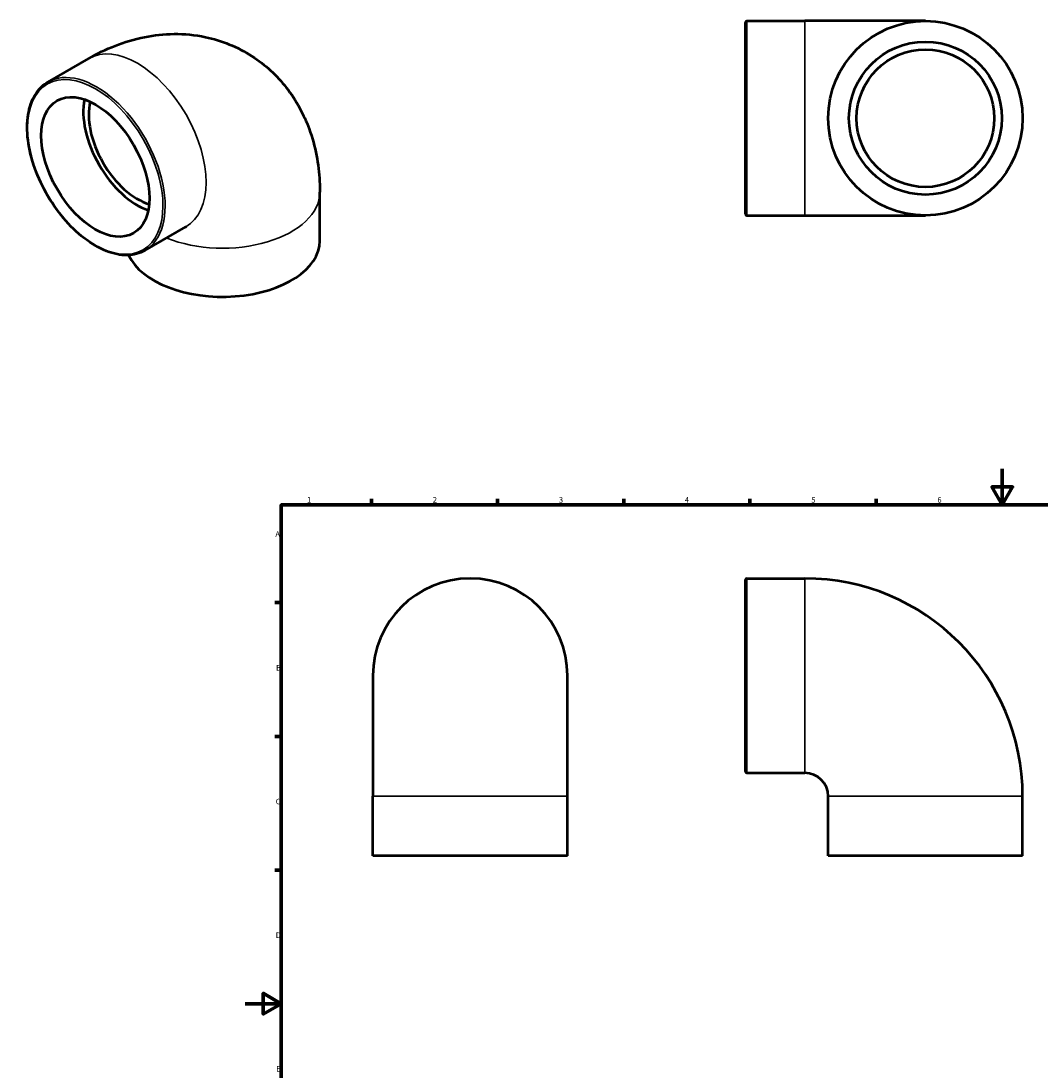
# Model space of a CAD drawing. Units: millimetres. Extents: x -125 to 906, y -365 to 885.
# Drawn here: x -125 to 441, y 260 to 843 of the extents above; entities that cross this region are included whole.
import ezdxf

# ---------------------------------------------------------------- set-up
doc = ezdxf.new("R2010")
doc.units = ezdxf.units.MM
for name, color, linetype, lineweight in [('Border (ANSI)', 7, 'Continuous', 70), ('Visible (ANSI)', 7, 'Continuous', 50), ('Visible Narrow (ANSI)', 7, 'Continuous', 35)]:
    doc.layers.add(name, color=color, linetype=linetype, lineweight=lineweight)
doc.styles.add('Note Text (ANSI)', font='tahoma.ttf')

# ---------------------------------------------------------------- blocks, each defined once
blk = doc.blocks.new('Borders Default Border')
at = {"layer": 'Border (ANSI)'}
for p, q in [((70.08, 574), (70.08, 577.45)), ((140.17, 574), (140.17, 577.45)), ((210.25, 574), (210.25, 577.45)), ((280.33, 574), (280.33, 577.45)), ((350.42, 574), (350.42, 577.45)), ((490.58, 574), (490.58, 577.45)), ((560.67, 574), (560.67, 577.45)), ((630.75, 574), (630.75, 577.45)), ((700.83, 574), (700.83, 577.45)), ((770.92, 574), (770.92, 577.45)), ((20, 519.75), (16.55, 519.75)), ((821, 519.75), (824.45, 519.75)), ((20, 445.5), (16.55, 445.5)), ((821, 445.5), (824.45, 445.5)), ((20, 371.25), (16.55, 371.25)), ((821, 371.25), (824.45, 371.25)), ((20, 222.75), (16.55, 222.75)), ((821, 222.75), (824.45, 222.75)), ((20, 148.5), (16.55, 148.5)), ((821, 148.5), (824.45, 148.5)), ((20, 74.25), (16.55, 74.25)), ((821, 74.25), (824.45, 74.25)), ((70.08, 20), (70.08, 16.55)), ((140.17, 20), (140.17, 16.55)), ((210.25, 20), (210.25, 16.55)), ((280.33, 20), (280.33, 16.55)), ((350.42, 20), (350.42, 16.55)), ((490.58, 20), (490.58, 16.55)), ((560.67, 20), (560.67, 16.55)), ((630.75, 20), (630.75, 16.55)), ((700.83, 20), (700.83, 16.55)), ((770.92, 20), (770.92, 16.55))]:
    blk.add_line(p, q, dxfattribs=at)
at = {"layer": 'Border (ANSI)', "flags": 128}
for points in [[(420.5, 594), (420.5, 574), (414.73, 584), (426.27, 584), (420.5, 574)], [(20, 20), (20, 574), (821, 574), (821, 20), (20, 20)], [(0, 297), (20, 297), (10, 302.77), (10, 291.23), (20, 297)], [(841, 297), (821, 297), (831, 302.77), (831, 291.23), (821, 297)], [(420.5, 0), (420.5, 20), (414.73, 10), (426.27, 10), (420.5, 20)]]:
    blk.add_lwpolyline(points, dxfattribs=at)
at = {"layer": 'Border (ANSI)', "attachment_point": 7, "style": 'Note Text (ANSI)'}
for s, insert, char_height in [('1', (34.35, 574.4), 3.05), ('2', (104.2, 574.4), 3.05), ('3', (174.26, 574.34), 3.05), ('4', (244.23, 574.4), 3.05), ('5', (314.48, 574.34), 3.05), ('6', (384.49, 574.34), 3.05), ('7', (454.6, 574.4), 3.05), ('8', (524.63, 574.33), 3.05), ('9', (594.7, 574.34), 3.05), ('10', (663.96, 574.34), 3.048), ('11', (734.04, 574.4), 3.048), ('12', (804.13, 574.4), 3.048), ('A', (16.78, 555.35), 3.05), ('A', (821.63, 555.35), 3.05), ('B', (17.15, 481.1), 3.05), ('B', (821.99, 481.1), 3.05), ('C', (16.95, 406.8), 3.05), ('C', (821.8, 406.8), 3.05), ('D', (16.96, 332.6), 3.05), ('D', (821.81, 332.6), 3.05), ('E', (17.21, 258.35), 3.05), ('E', (822.05, 258.35), 3.05), ('F', (17.29, 184.1), 3.05), ('F', (822.14, 184.1), 3.05), ('G', (16.81, 109.79), 3.05), ('G', (821.66, 109.79), 3.05), ('H', (16.97, 35.6), 3.05), ('H', (821.81, 35.6), 3.05), ('1', (34.35, 16.55), 3.05), ('2', (104.2, 16.55), 3.05), ('3', (174.26, 16.49), 3.05), ('4', (244.23, 16.55), 3.05), ('5', (314.48, 16.49), 3.05), ('6', (384.49, 16.49), 3.05), ('7', (454.6, 16.55), 3.05), ('8', (524.63, 16.48), 3.05), ('9', (594.7, 16.49), 3.05), ('10', (663.96, 16.49), 3.048), ('11', (734.04, 16.55), 3.048), ('12', (804.13, 16.55), 3.048)]:
    blk.add_mtext(s, dxfattribs=dict(at, insert=insert, char_height=char_height))

msp = doc.modelspace()

# ---------------------------------------------------------------- linework, layer by layer
at = {"layer": 'Visible (ANSI)'}
for p, q in [((277.812, 735.653), (277.812, 841.955)), ((278.661, 842.804), (310.812, 842.804)), ((377.812, 842.804), (310.812, 842.804)), ((-109.601, 808.91), (-86.867, 822.001)), ((41.457, 720.733), (41.457, 747.712)), ((278.661, 734.804), (310.812, 734.804)), ((310.812, 734.804), (377.812, 734.804)), ((-55.706, 715.319), (-32.972, 728.41)), ((277.812, 426.059), (277.812, 532.361)), ((278.661, 533.21), (310.812, 533.21)), ((70.959, 479.21), (70.959, 412.21)), ((178.959, 412.21), (178.959, 479.21)), ((278.661, 425.21), (310.812, 425.21)), ((70.959, 379.21), (70.959, 412.21)), ((178.959, 379.21), (178.959, 412.21)), ((323.812, 379.21), (323.812, 412.21)), ((431.812, 379.21), (431.812, 412.21)), ((178.959, 379.21), (70.959, 379.21)), ((431.812, 379.21), (323.812, 379.21))]:
    msp.add_line(p, q, dxfattribs=at)
for radius in [54, 42.463, 38.217]:
    msp.add_circle((377.812, 788.804), radius, dxfattribs=at)
for centre, radius, start, end in [((278.661, 841.955), 0.849, 90, 180), ((278.661, 735.653), 0.849, 180, 270), ((124.959, 479.21), 54, 0, 180), ((278.661, 532.361), 0.849, 90, 180), ((310.812, 412.21), 121, 0, 90), ((278.661, 426.059), 0.849, 180, 270), ((310.812, 412.21), 13, 0, 90)]:
    msp.add_arc(centre, radius, start, end, dxfattribs=at)
msp.add_ellipse((-83.254, 761.768), major_axis=(21.19, -36.798), ratio=0.5780931, dxfattribs=at)
for centre, major_axis, ratio, start_param, end_param in [((-59.92, 775.206), (-21.19, 36.798), 0.5780931, 0.5805292, 2.5610635), ((-59.92, 775.206), (-19.071, 33.118), 0.5780931, 0.538885, 2.6027077), ((-12.543, 720.733), (-54, 0), 0.5758617, 0.2596737, 3.1415927)]:
    msp.add_ellipse(centre, major_axis=major_axis, ratio=ratio, start_param=start_param, end_param=end_param, dxfattribs=at)
for points, knots in [([(-86.867, 822.001), (-77.651, 827.308), (-67.413, 831.596), (-45.462, 835.99), (-33.868, 836.387), (-13.163, 832.005), (-4.229, 828.419), (11.116, 818.54), (17.599, 812.488), (28.477, 798.609), (32.617, 790.716), (39.107, 773.018), (40.802, 763.219), (41.406, 751.702), (41.457, 749.701), (41.457, 747.712)], [4.712389, 4.712389, 4.712389, 4.712389, 5.0265482, 5.0265482, 5.3103363, 5.3103363, 5.5245104, 5.5245104, 5.7250431, 5.7250431, 5.9464726, 5.9464726, 6.2243784, 6.2243784, 6.2831853, 6.2831853, 6.2831853, 6.2831853]), ([(-55.706, 715.319), (-58.592, 713.656), (-61.926, 712.78), (-69.18, 712.665), (-73.111, 713.455), (-81.193, 716.637), (-85.347, 719.056), (-93.421, 725.27), (-97.34, 729.066), (-104.544, 737.642), (-107.828, 742.419), (-113.439, 752.474), (-115.765, 757.75), (-119.224, 768.279), (-120.356, 773.529), (-121.304, 783.485), (-121.118, 788.189), (-119.422, 796.564), (-117.914, 800.24), (-114.1, 805.595), (-112.008, 807.524), (-109.601, 808.91)], [2.3581282, 2.3581282, 2.3581282, 2.3581282, 2.6684827, 2.6684827, 2.9853951, 2.9853951, 3.3075915, 3.3075915, 3.6301661, 3.6301661, 3.9522941, 3.9522941, 4.2742541, 4.2742541, 4.5964367, 4.5964367, 4.9190631, 4.9190631, 5.2409239, 5.2409239, 5.4997209, 5.4997209, 5.4997209, 5.4997209])]:
    msp.add_open_spline(points, degree=3, knots=knots, dxfattribs=at)
msp.add_open_spline([(-32.972, 728.41), (-32.752, 728.537), (-32.629, 728.595), (-32.629, 728.595)], degree=3, dxfattribs=at)
at = {"layer": 'Visible Narrow (ANSI)'}
for p, q in [((278.661, 842.139), (278.661, 735.469)), ((310.812, 735.469), (310.812, 842.139)), ((278.661, 532.545), (278.661, 425.875)), ((310.812, 425.875), (310.812, 532.545)), ((178.294, 412.21), (71.623, 412.21)), ((431.147, 412.21), (324.476, 412.21))]:
    msp.add_line(p, q, dxfattribs=at)
for centre, major_axis, ratio, start_param, end_param in [((-59.92, 775.206), (-26.948, 46.796), 0.5780931, 3.1415927, 6.2831853), ((-82.654, 762.114), (26.948, -46.796), 0.5780931, 0, 3.1415927), ((-12.543, 747.712), (54, 0), 0.5758617, 4.0992491, 6.2831853)]:
    msp.add_ellipse(centre, major_axis=major_axis, ratio=ratio, start_param=start_param, end_param=end_param, dxfattribs=at)
msp.add_ellipse((-83.254, 761.768), major_axis=(26.524, -46.06), ratio=0.5780931, dxfattribs=at)

# ---------------------------------------------------------------- block references
msp.add_blockref('Borders Default Border', (0, 0))

doc.saveas('drawing.dxf')
